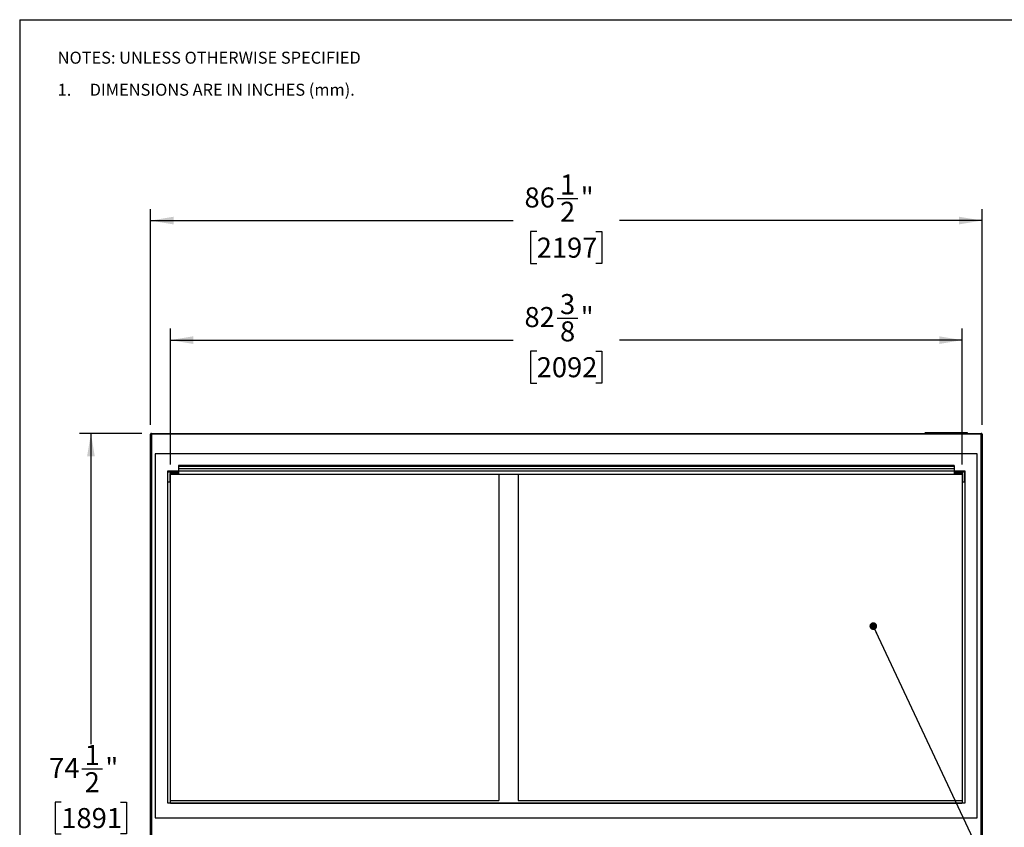
# Model space of a CAD drawing. Units: inches. Extents: x 0.3 to 10.6, y 0.4 to 8.2.
# Drawn here: x 0.3 to 5.4, y 4 to 8.2 of the extents above; entities that cross this region are included whole.
import ezdxf

# ---------------------------------------------------------------- set-up
doc = ezdxf.new("R2010")
doc.units = ezdxf.units.IN
doc.header["$MEASUREMENT"] = 0
doc.layers.add('REF00BDR', color=5, linetype='Continuous')
doc.layers.add('SLD-0', color=179, linetype='Continuous')
doc.styles.add('SLDTEXTSTYLE1', font='TXT', dxfattribs={"width": 0.75})
doc.styles.add('SLDTEXTSTYLE5', font='TXT', dxfattribs={"width": 0.689189})
doc.dimstyles.new('SLDDIMSTYLE0', dxfattribs={"dimtxt": 0.104167, "dimasz": 0.12, "dimexe": 0, "dimexo": 0.0625, "dimgap": 0.026042, "dimtad": 0, "dimtih": 1, "dimtoh": 1, "dimdec": 6, "dimlfac": 20, "dimrnd": 1e-09, "dimzin": 12, "dimdsep": 46, "dimlunit": 5, "dimtxsty": 'SLDTEXTSTYLE1', "dimsah": 1, "dimcen": 0.09, "dimadec": 0, "dimazin": 3, "dimtfac": 1, "dimtdec": 3, "dimtofl": 0, "dimtmove": 0, "dimatfit": 3, "dimfxl": 1, "dimfrac": 2, "dimtolj": 1, "dimtzin": 12, "dimarcsym": 0})
doc.dimstyles.new('SLDDIMSTYLE1', dxfattribs={"dimtxt": 0.18, "dimasz": 0.04, "dimexe": 0, "dimexo": 0.0625, "dimgap": 0, "dimtad": 0, "dimtih": 1, "dimtoh": 1, "dimdec": 0, "dimrnd": 1e-09, "dimzin": 0, "dimdsep": 46, "dimlunit": 5, "dimtxsty": 'Standard', "dimblk1": 'DOT', "dimblk2": 'DOT', "dimsah": 1, "dimcen": 0.09, "dimadec": 0, "dimazin": 0, "dimtfac": 0.04, "dimtdec": 0, "dimtofl": 0, "dimtmove": 0, "dimatfit": 3, "dimldrblk": 'DOT', "dimfxl": 1, "dimfrac": 2, "dimtolj": 1, "dimtzin": 0, "dimarcsym": 0})

# ---------------------------------------------------------------- blocks, each defined once
blk = doc.blocks.new('SW_NOTE_0_11')
at = {"layer": 'REF00BDR', "color": 0, "char_height": 0.0625, "attachment_point": 1}
for s, insert, style in [('NOTES: UNLESS OTHERWISE SPECIFIED', (0, 0.0806), 'SLDTEXTSTYLE1'), ('1.     DIMENSIONS ARE IN INCHES (mm).', (0, -0.0861), 'SLDTEXTSTYLE5')]:
    blk.add_mtext(s, dxfattribs=dict(at, insert=insert, style=style))
blk = doc.blocks.new('_D')
at = {"layer": 'SLD-0'}
for p, q in [((3.1024, 7.2971), (3.21, 7.2971)), ((0.9879, 6.1201), (0.9879, 7.2425)), ((5.3129, 6.1201), (5.3129, 7.2425)), ((0.9879, 7.1825), (2.8736, 7.1825)), ((5.3129, 7.1825), (3.4272, 7.1825)), ((2.9965, 7.1248), (2.9648, 7.1248)), ((2.9648, 7.1248), (2.9648, 6.9593)), ((3.3043, 7.1248), (3.336, 7.1248)), ((3.336, 7.1248), (3.336, 6.9593)), ((2.9648, 6.9593), (2.9965, 6.9593)), ((3.336, 6.9593), (3.3043, 6.9593))]:
    blk.add_line(p, q, dxfattribs=at)
for points in [[(0.9879, 7.1825), (1.1079, 7.1625), (1.1079, 7.2025)], [(5.3129, 7.1825), (5.1929, 7.2025), (5.1929, 7.1625)]]:
    blk.add_solid(points, dxfattribs=at)
at = {"layer": 'SLD-0', "attachment_point": 1, "style": 'SLDTEXTSTYLE1'}
for s, insert, char_height in [('1', (3.1177, 7.4222), 0.1042), ('86', (2.9331, 7.3547), 0.10417), ('"', (3.2253, 7.3547), 0.1042), ('2', (3.1177, 7.2802), 0.1042), ('2197', (2.9965, 7.0936), 0.10417)]:
    blk.add_mtext(s, dxfattribs=dict(at, insert=insert, char_height=char_height))
blk = doc.blocks.new('_D_1')
at = {"layer": 'SLD-0'}
for p, q in [((3.1024, 6.6749), (3.21, 6.6749)), ((1.091, 5.9126), (1.091, 6.6203)), ((5.2098, 5.9126), (5.2098, 6.6203)), ((1.091, 6.5603), (2.8736, 6.5603)), ((5.2098, 6.5603), (3.4272, 6.5603)), ((2.9965, 6.5026), (2.9648, 6.5026)), ((2.9648, 6.5026), (2.9648, 6.3371)), ((3.3043, 6.5026), (3.336, 6.5026)), ((3.336, 6.5026), (3.336, 6.3371)), ((2.9648, 6.3371), (2.9965, 6.3371)), ((3.336, 6.3371), (3.3043, 6.3371))]:
    blk.add_line(p, q, dxfattribs=at)
for points in [[(1.091, 6.5603), (1.211, 6.5403), (1.211, 6.5803)], [(5.2098, 6.5603), (5.0898, 6.5803), (5.0898, 6.5403)]]:
    blk.add_solid(points, dxfattribs=at)
at = {"layer": 'SLD-0', "attachment_point": 1, "style": 'SLDTEXTSTYLE1'}
for s, insert, char_height in [('3', (3.1177, 6.8), 0.1042), ('82', (2.9331, 6.7325), 0.10417), ('"', (3.2253, 6.7325), 0.1042), ('8', (3.1177, 6.658), 0.1042), ('2092', (2.9965, 6.4714), 0.10417)]:
    blk.add_mtext(s, dxfattribs=dict(at, insert=insert, char_height=char_height))
blk = doc.blocks.new('_D_2')
at = {"layer": 'SLD-0'}
for p, q in [((0.9429, 6.0751), (0.618, 6.0751)), ((0.678, 6.0751), (0.678, 4.4585)), ((0.6299, 4.3288), (0.7376, 4.3288)), ((0.524, 4.1565), (0.4924, 4.1565)), ((0.4924, 4.1565), (0.4924, 3.991)), ((0.8319, 4.1565), (0.8636, 4.1565)), ((0.8636, 4.1565), (0.8636, 3.991)), ((0.4924, 3.991), (0.524, 3.991)), ((0.678, 2.3532), (0.678, 3.9699)), ((0.8636, 3.991), (0.8319, 3.991)), ((1.0368, 2.3532), (0.618, 2.3532))]:
    blk.add_line(p, q, dxfattribs=at)
for points in [[(0.678, 6.0751), (0.658, 5.9551), (0.698, 5.9551)], [(0.678, 2.3532), (0.698, 2.4732), (0.658, 2.4732)]]:
    blk.add_solid(points, dxfattribs=at)
at = {"layer": 'SLD-0', "attachment_point": 1, "style": 'SLDTEXTSTYLE1'}
for s, insert, char_height in [('1', (0.6453, 4.4539), 0.1042), ('74', (0.4607, 4.3864), 0.10417), ('"', (0.7529, 4.3864), 0.1042), ('2', (0.6453, 4.3119), 0.1042), ('1891', (0.524, 4.1253), 0.10417)]:
    blk.add_mtext(s, dxfattribs=dict(at, insert=insert, char_height=char_height))
blk = doc.blocks.new('_Dot')
at = {"color": 0, "linetype": 'ByBlock', "lineweight": -2}
blk.add_line((-0.5, 0), (-1, 0), dxfattribs=at)
at = {"color": 0, "linetype": 'ByBlock', "const_width": 0.5}
blk.add_lwpolyline([(-0.25, 0, 1), (0.25, 0, 1)], format="xyb", close=True, dxfattribs=at)

msp = doc.modelspace()

# ---------------------------------------------------------------- linework, layer by layer
at = {"color": 7, "linetype": 'Continuous', "lineweight": 25}
for p, q in [((0.98790467, 2.72073404), (0.98790467, 6.07010911)), ((0.98790467, 6.07010911), (0.99290466, 6.07010911)), ((0.99290466, 6.0751091), (5.30790454, 6.0751091)), ((0.99290466, 6.07010911), (0.99290466, 6.0751091)), ((0.99290466, 6.07010911), (0.99290466, 2.71573406)), ((5.30790454, 6.07010911), (0.99290466, 6.07010911)), ((5.01290461, 6.0751091), (5.01790459, 6.08010908)), ((5.01790459, 6.08010908), (5.23290453, 6.08010908)), ((5.23290453, 6.08010908), (5.23790451, 6.0751091)), ((5.30790454, 6.0751091), (5.30790454, 6.07010911)), ((5.30790454, 6.07010911), (5.31290452, 6.07010911)), ((5.30790454, 2.71573406), (5.30790454, 6.07010911)), ((5.31290452, 6.07010911), (5.31290452, 2.72073404)), ((5.2879046, 5.96885912), (1.0129046, 5.96885912)), ((1.0129046, 5.96885912), (1.0129046, 4.07510903)), ((5.2879046, 4.07510903), (5.2879046, 5.96885912)), ((5.16752962, 5.90761911), (1.1332797, 5.90761911)), ((1.1332797, 5.90761911), (1.1332797, 5.90222934)), ((5.16752962, 5.90222934), (1.1332797, 5.90222934)), ((1.1332797, 5.90222934), (1.1332797, 5.8907341)), ((5.16752962, 5.8907341), (1.1332797, 5.8907341)), ((1.1332797, 5.8907341), (1.1332797, 5.87823402)), ((5.16752962, 5.90761911), (5.16752962, 5.90222934)), ((5.16752962, 5.90222934), (5.16752962, 5.8907341)), ((5.16752962, 5.8907341), (5.16752962, 5.87823402)), ((1.07540453, 5.87823402), (1.07540453, 4.15323403)), ((5.22540467, 5.87823402), (1.07540453, 5.87823402)), ((1.07852955, 5.875109), (1.1332797, 5.875109)), ((1.07852955, 5.82035908), (1.07852955, 5.875109)), ((1.1332797, 5.86573405), (1.0879046, 5.86573405)), ((1.0879046, 5.86573405), (1.0879046, 5.82035908)), ((1.09102962, 4.15323403), (1.09102962, 5.86260903)), ((1.09102962, 5.86260903), (5.20977957, 5.86260903)), ((1.1332797, 5.875109), (1.1332797, 5.86573405)), ((2.80040463, 5.86260903), (2.80040463, 4.16417154)), ((2.90040462, 5.86260903), (2.90040462, 4.16417154)), ((5.16752962, 5.875109), (5.22227965, 5.875109)), ((5.16752962, 5.875109), (5.16752962, 5.86573405)), ((5.21290459, 5.86573405), (5.16752962, 5.86573405)), ((5.20977957, 5.86260903), (5.20977957, 4.15323403)), ((5.21290459, 5.82035908), (5.21290459, 5.86573405)), ((5.22227965, 5.875109), (5.22227965, 5.82035908)), ((5.22540467, 4.15323403), (5.22540467, 5.87823402)), ((1.0879046, 5.82035908), (1.07852955, 5.82035908)), ((5.22227965, 5.82035908), (5.21290459, 5.82035908)), ((1.07540453, 4.15323403), (1.09102962, 4.15323403)), ((1.09102962, 4.16417154), (2.80040463, 4.16417154)), ((1.0925296, 4.15323403), (1.09102962, 4.15323403)), ((1.0925296, 4.15010904), (1.0925296, 4.15323403)), ((1.0925296, 4.15323403), (5.2082796, 4.15323403)), ((1.0925296, 4.15010904), (5.2082796, 4.15010904)), ((2.90040462, 4.16417154), (5.20977957, 4.16417154)), ((5.2082796, 4.15010904), (5.2082796, 4.15323403)), ((5.20977957, 4.15323403), (5.2082796, 4.15323403)), ((5.20977957, 4.15323403), (5.22540467, 4.15323403)), ((1.0129046, 4.07510903), (5.2879046, 4.07510903))]:
    msp.add_line(p, q, dxfattribs=at)
for centre, start, end in [((0.99290461, 6.07010903), 90, 180), ((5.30790461, 6.07010903), 0, 90)]:
    msp.add_arc(centre, 0.005, start, end, dxfattribs=at)
at = {"layer": 'REF00BDR'}
for q in [(10.57027082, 8.22781692), (0.30748735, 0.3510696)]:
    msp.add_line((0.30748735, 8.22781692), q, dxfattribs=at)

# ---------------------------------------------------------------- block references
msp.add_blockref('SW_NOTE_0_11', (0.50504628, 7.98066893), dxfattribs=at)

# ---------------------------------------------------------------- dimensions: what is measured, and where the dimension line sits
at = {"layer": 'SLD-0'}
for base, p1, p2, picture, middle in [((5.31290461, 7.18247123), (0.98790461, 6.07010903), (5.31290461, 6.07010903), '_D', (3.15040461, 7.18247123)), ((1.09102961, 6.56026946), (5.20977961, 5.86260903), (1.09102961, 5.86260903), '_D_1', (3.15040461, 6.56026946))]:
    dim = msp.add_linear_dim(base=base, p1=p1, p2=p2, dimstyle='SLDDIMSTYLE0', dxfattribs=at)
    dim.commit()
    dim.dimension.update_dxf_attribs({"geometry": picture, "text_midpoint": middle, "dimtype": 160})
dim = msp.add_linear_dim(base=(0.67797798, 2.35323403), p1=(0.99290461, 6.07510903), p2=(1.08682555, 2.35323403), angle=90, dimstyle='SLDDIMSTYLE0', dxfattribs=at)
dim.commit()
dim.dimension.update_dxf_attribs({"geometry": '_D_2', "text_midpoint": (0.67797798, 4.21417153), "dimtype": 160})

# ---------------------------------------------------------------- leaders
msp.add_leader([(4.74721557, 5.07200599), (5.35454492, 3.77793685), (5.53454492, 3.77793685)], dimstyle='SLDDIMSTYLE1', dxfattribs=at)

doc.saveas('drawing.dxf')
